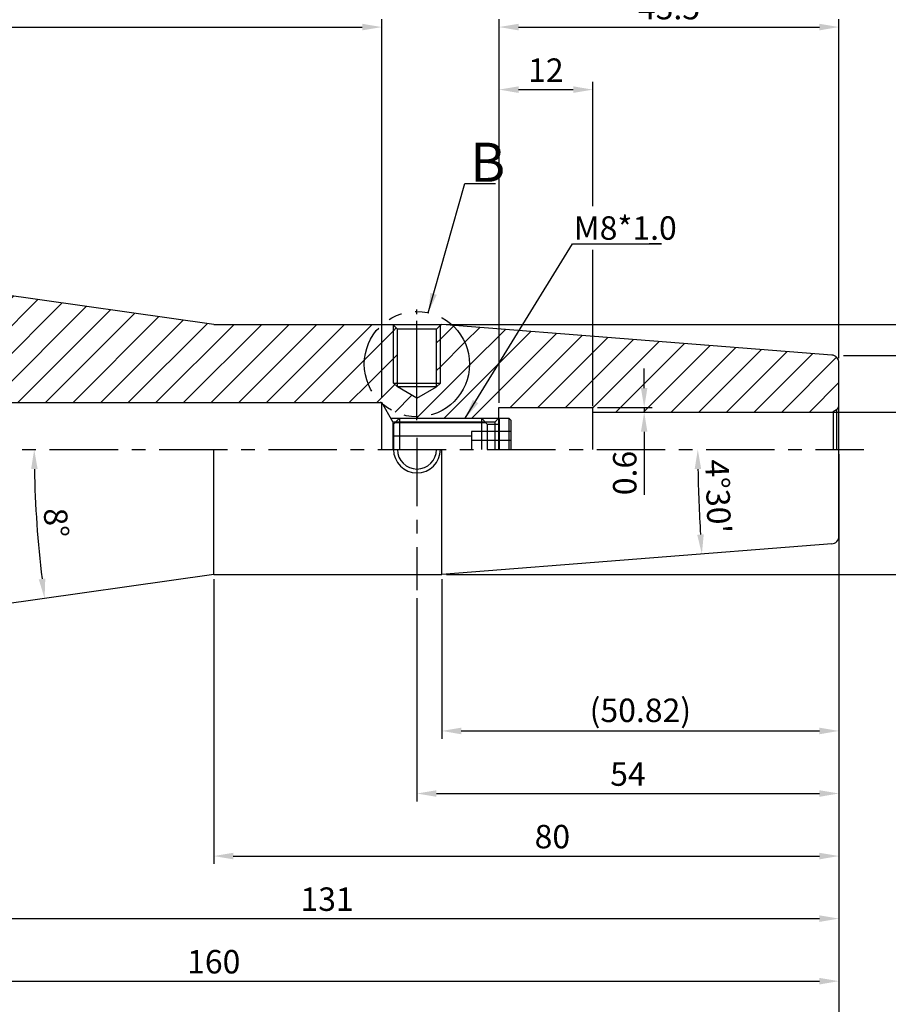
# Model space of a CAD drawing. Units: millimetres. Extents: x -743 to -323, y -3283 to -2986.
# Drawn here: x -579 to -467, y -3213 to -3087 of the extents above; entities that cross this region are included whole.
import ezdxf

# ---------------------------------------------------------------- set-up
doc = ezdxf.new("R2010")
doc.units = ezdxf.units.MM
doc.header["$LTSCALE"] = 7
doc.header["$MEASUREMENT"] = 0
doc.linetypes.add('CENTER', pattern=[2, 1.25, -0.25, 0.25, -0.25])
doc.linetypes.add('PHANTOM', pattern=[2.5, 1.25, -0.25, 0.25, -0.25, 0.25, -0.25])
doc.layers.get('0').update_dxf_attribs({"linetype": 'CONTINUOUS'})
doc.layers.get('DEFPOINTS').update_dxf_attribs({"linetype": 'CONTINUOUS'})
doc.styles.get("Standard").update_dxf_attribs({"font": 'ISOCP', "height": 3, "bigfont": 'WHGTXT.SHX'})
doc.dimstyles.new('ISO-25', dxfattribs={"dimtxt": 2.5, "dimasz": 2.5, "dimexe": 1.25, "dimexo": 0.625, "dimtad": 1, "dimtih": 1, "dimdec": 4, "dimdsep": 46, "dimtxsty": 'STANDARD', "dimcen": 2.5, "dimclrd": 2, "dimclre": 2, "dimadec": 0, "dimazin": 0, "dimtfac": 1, "dimtdec": 4, "dimtmove": 0, "dimatfit": 3, "dimfxl": 1, "dimtvp": 1, "dimtolj": 1, "dimtzin": 0, "dimarcsym": 0})
doc.dimstyles.new('ISO-25$0', dxfattribs={"dimtxt": 2.5, "dimasz": 2.5, "dimexe": 1.25, "dimexo": 0.625, "dimtad": 1, "dimtih": 1, "dimdec": 4, "dimdsep": 46, "dimtxsty": 'STANDARD', "dimcen": 2.5, "dimclrd": 2, "dimclre": 2, "dimadec": 0, "dimazin": 0, "dimtfac": 1, "dimtdec": 4, "dimtmove": 0, "dimatfit": 3, "dimfxl": 1, "dimtvp": 1, "dimtolj": 1, "dimtzin": 0, "dimarcsym": 0})
doc.dimstyles.new('ISO-25$2', dxfattribs={"dimtxt": 2.5, "dimasz": 2.5, "dimexe": 1.25, "dimexo": 0.625, "dimtad": 1, "dimtih": 1, "dimdec": 4, "dimdsep": 46, "dimtxsty": 'STANDARD', "dimcen": 2.5, "dimclrd": 2, "dimclre": 2, "dimadec": 0, "dimazin": 0, "dimtfac": 1, "dimtdec": 4, "dimtmove": 0, "dimatfit": 3, "dimfxl": 1, "dimtvp": 1, "dimtolj": 1, "dimtzin": 0, "dimarcsym": 0})
pattern_1 = [(45, (484.8096, 13.234), (-1.767767, 1.767767), [])]

# ---------------------------------------------------------------- blocks, each defined once
blk = doc.blocks.new('*D57')
at = {"color": 2, "linetype": 'Continuous', "lineweight": -2, "transparency": 16777216}
for p, q in [((-473.81, -3154.11), (-473.81, -3211.43)), ((-633.81, -3192.53), (-633.81, -3211.43)), ((-631.31, -3210.43), (-476.31, -3210.43))]:
    blk.add_line(p, q, dxfattribs=at)
at = {"color": 2, "linetype": 'Continuous', "transparency": 16777216}
for points in [[(-631.31, -3210.01), (-631.31, -3210.85), (-633.81, -3210.43)], [(-476.31, -3210.01), (-476.31, -3210.85), (-473.81, -3210.43)]]:
    blk.add_solid(points, dxfattribs=at)
at = {"layer": 'DEFPOINTS', "color": 0, "linetype": 'Continuous', "transparency": 16777216}
for p in [(-473.81, -3153.51), (-633.81, -3191.93), (-473.81, -3210.43)]:
    blk.add_point(p, dxfattribs=at)
at = {"color": 3, "linetype": 'Continuous', "transparency": 16777216, "insert": (-553.81, -3208.33), "char_height": 3, "attachment_point": 5}
blk.add_mtext('160', dxfattribs=at)
blk = doc.blocks.new('*D58')
at = {"color": 2, "linetype": 'Continuous', "lineweight": -2, "transparency": 16777216}
for p, q in [((-473.81, -3154.11), (-473.81, -3219.43)), ((-683.81, -3176.63), (-683.81, -3219.43)), ((-681.31, -3218.43), (-476.31, -3218.43))]:
    blk.add_line(p, q, dxfattribs=at)
at = {"color": 2, "linetype": 'Continuous', "transparency": 16777216}
for points in [[(-681.31, -3218.01), (-681.31, -3218.85), (-683.81, -3218.43)], [(-476.31, -3218.01), (-476.31, -3218.85), (-473.81, -3218.43)]]:
    blk.add_solid(points, dxfattribs=at)
at = {"layer": 'DEFPOINTS', "color": 0, "linetype": 'Continuous', "transparency": 16777216}
for p in [(-473.81, -3153.51), (-683.81, -3176.03), (-473.81, -3218.43)]:
    blk.add_point(p, dxfattribs=at)
at = {"color": 3, "linetype": 'Continuous', "transparency": 16777216, "insert": (-578.81, -3216.33), "char_height": 3, "attachment_point": 5}
blk.add_mtext('210', dxfattribs=at)
blk = doc.blocks.new('*D59')
at = {"color": 2, "linetype": 'Continuous', "lineweight": -2, "transparency": 16777216}
for p, q in [((-683.81, -3108.23), (-683.81, -3087.41)), ((-532.31, -3135.83), (-532.31, -3087.41)), ((-681.31, -3088.41), (-534.81, -3088.41))]:
    blk.add_line(p, q, dxfattribs=at)
at = {"color": 2, "linetype": 'Continuous', "transparency": 16777216}
for points in [[(-681.31, -3087.99), (-681.31, -3088.83), (-683.81, -3088.41)], [(-534.81, -3087.99), (-534.81, -3088.83), (-532.31, -3088.41)]]:
    blk.add_solid(points, dxfattribs=at)
at = {"layer": 'DEFPOINTS', "color": 0, "linetype": 'Continuous', "transparency": 16777216}
for p in [(-532.31, -3088.41), (-683.81, -3108.83), (-532.31, -3136.43)]:
    blk.add_point(p, dxfattribs=at)
at = {"color": 3, "linetype": 'Continuous', "transparency": 16777216, "insert": (-608.06, -3086.31), "char_height": 3, "attachment_point": 5}
blk.add_mtext('151.5', dxfattribs=at)
blk = doc.blocks.new('*D52')
at = {"color": 2, "linetype": 'Continuous', "lineweight": -2, "transparency": 16777216}
for p, q in [((-517.31, -3136.47), (-517.31, -3095.41)), ((-514.81, -3096.41), (-507.81, -3096.41)), ((-505.31, -3111.32), (-505.31, -3095.41))]:
    blk.add_line(p, q, dxfattribs=at)
at = {"color": 2, "linetype": 'Continuous', "transparency": 16777216}
for points in [[(-514.81, -3095.99), (-514.81, -3096.83), (-517.31, -3096.41)], [(-507.81, -3095.99), (-507.81, -3096.83), (-505.31, -3096.41)]]:
    blk.add_solid(points, dxfattribs=at)
at = {"layer": 'DEFPOINTS', "color": 0, "linetype": 'Continuous', "transparency": 16777216}
for p in [(-505.31, -3096.41), (-505.31, -3111.92), (-517.31, -3137.07)]:
    blk.add_point(p, dxfattribs=at)
at = {"color": 3, "linetype": 'Continuous', "transparency": 16777216, "insert": (-511.31, -3094.31), "char_height": 3, "attachment_point": 5}
blk.add_mtext('12', dxfattribs=at)
blk = doc.blocks.new('*D53')
at = {"color": 2, "linetype": 'Continuous', "lineweight": -2, "transparency": 16777216}
for p, q in [((-498.73, -3134.57), (-498.73, -3132.07)), ((-504.71, -3137.07), (-497.73, -3137.07)), ((-504.71, -3137.67), (-497.73, -3137.67)), ((-498.73, -3137.07), (-498.73, -3137.67)), ((-498.73, -3140.17), (-498.73, -3148.22))]:
    blk.add_line(p, q, dxfattribs=at)
at = {"color": 2, "linetype": 'Continuous', "transparency": 16777216}
for points in [[(-499.15, -3134.57), (-498.32, -3134.57), (-498.73, -3137.07)], [(-499.15, -3140.17), (-498.32, -3140.17), (-498.73, -3137.67)]]:
    blk.add_solid(points, dxfattribs=at)
at = {"layer": 'DEFPOINTS', "color": 0, "linetype": 'Continuous', "transparency": 16777216}
for p in [(-505.31, -3137.07), (-505.31, -3137.67), (-498.73, -3137.67)]:
    blk.add_point(p, dxfattribs=at)
at = {"color": 3, "linetype": 'Continuous', "transparency": 16777216, "insert": (-500.83, -3145.44), "char_height": 3, "attachment_point": 5, "rotation": 90}
blk.add_mtext('0.6', dxfattribs=at)
blk = doc.blocks.new('*D62')
at = {"color": 2, "linetype": 'Continuous', "lineweight": -2, "transparency": 16777216}
for p, q in [((-473.81, -3154.11), (-473.81, -3179.43)), ((-524.64, -3159.03), (-524.64, -3179.43)), ((-522.14, -3178.43), (-476.31, -3178.43))]:
    blk.add_line(p, q, dxfattribs=at)
at = {"color": 2, "linetype": 'Continuous', "transparency": 16777216}
for points in [[(-522.14, -3178.01), (-522.14, -3178.85), (-524.64, -3178.43)], [(-476.31, -3178.01), (-476.31, -3178.85), (-473.81, -3178.43)]]:
    blk.add_solid(points, dxfattribs=at)
at = {"layer": 'DEFPOINTS', "color": 0, "linetype": 'Continuous', "transparency": 16777216}
for p in [(-473.81, -3153.51), (-524.64, -3158.43), (-473.81, -3178.43)]:
    blk.add_point(p, dxfattribs=at)
at = {"color": 3, "linetype": 'Continuous', "transparency": 16777216, "insert": (-499.22, -3176.18), "char_height": 3, "attachment_point": 5}
blk.add_mtext('(50.82)', dxfattribs=at)
blk = doc.blocks.new('*D63')
at = {"color": 2, "linetype": 'Continuous', "lineweight": -2, "transparency": 16777216}
for p, q in [((-473.81, -3155.64), (-473.81, -3187.43)), ((-527.81, -3161.43), (-527.81, -3187.43)), ((-525.31, -3186.43), (-476.31, -3186.43))]:
    blk.add_line(p, q, dxfattribs=at)
at = {"color": 2, "linetype": 'Continuous', "transparency": 16777216}
for points in [[(-525.31, -3186.01), (-525.31, -3186.85), (-527.81, -3186.43)], [(-476.31, -3186.01), (-476.31, -3186.85), (-473.81, -3186.43)]]:
    blk.add_solid(points, dxfattribs=at)
at = {"layer": 'DEFPOINTS', "color": 0, "linetype": 'Continuous', "transparency": 16777216}
for p in [(-473.81, -3155.04), (-527.81, -3160.83), (-473.81, -3186.43)]:
    blk.add_point(p, dxfattribs=at)
at = {"color": 3, "linetype": 'Continuous', "transparency": 16777216, "insert": (-500.81, -3184.33), "char_height": 3, "attachment_point": 5}
blk.add_mtext('54', dxfattribs=at)
blk = doc.blocks.new('FGFG')
at = {"color": 4, "linetype": 'ByBlock'}
for p, q in [((427.82, 203.67), (428.57, 204.42)), ((428.57, 204.42), (439.07, 204.42)), ((428.57, 204.42), (428.57, 200.42)), ((439.07, 204.42), (439.82, 203.67)), ((439.07, 204.42), (439.07, 200.42)), ((441.32, 204.42), (441.32, 200.42)), ((441.32, 204.42), (442.57, 204.42)), ((442.57, 204.42), (442.82, 204.17)), ((442.57, 204.42), (442.57, 200.42)), ((442.82, 204.17), (442.82, 200.42)), ((427.82, 203.67), (427.82, 200.42)), ((428.03, 203.88), (439.61, 203.88)), ((439.82, 203.67), (439.82, 200.42)), ((439.82, 203.67), (441.32, 203.67)), ((427.82, 202.17), (437.82, 202.17)), ((442.82, 202.73), (437.82, 202.73)), ((437.82, 202.73), (437.82, 200.42)), ((442.82, 201.57), (437.82, 201.57))]:
    blk.add_line(p, q, dxfattribs=at)
blk = doc.blocks.new('*D64')
at = {"color": 2, "linetype": 'ByBlock', "lineweight": -2, "transparency": 16777216}
for p, q in [((-517.31, -3136.17), (-517.31, -3087.41)), ((-473.81, -3130.75), (-473.81, -3087.41)), ((-514.81, -3088.41), (-476.31, -3088.41))]:
    blk.add_line(p, q, dxfattribs=at)
at = {"color": 2, "linetype": 'Continuous', "transparency": 16777216}
for points in [[(-514.81, -3087.99), (-514.81, -3088.83), (-517.31, -3088.41)], [(-476.31, -3087.99), (-476.31, -3088.83), (-473.81, -3088.41)]]:
    blk.add_solid(points, dxfattribs=at)
at = {"layer": 'DEFPOINTS', "color": 0, "linetype": 'Continuous', "transparency": 16777216}
for p in [(-473.81, -3088.41), (-473.81, -3131.35), (-517.31, -3136.77)]:
    blk.add_point(p, dxfattribs=at)
at = {"color": 3, "linetype": 'Continuous', "transparency": 16777216, "insert": (-495.56, -3086.31), "char_height": 3, "attachment_point": 5}
blk.add_mtext('43.5', dxfattribs=at)
blk = doc.blocks.new('*D54')
at = {"color": 2, "linetype": 'Continuous', "lineweight": -2, "transparency": 16777216}
for p, q in [((-473.21, -3130.43), (-450.87, -3130.43)), ((-451.87, -3132.93), (-451.87, -3146.18))]:
    blk.add_line(p, q, dxfattribs=at)
at = {"color": 2, "linetype": 'Continuous', "transparency": 16777216}
blk.add_solid([(-452.29, -3132.93), (-451.45, -3132.93), (-451.87, -3130.43)], dxfattribs=at)
at = {"layer": 'DEFPOINTS', "color": 0, "linetype": 'Continuous', "transparency": 16777216}
for p in [(-473.81, -3130.43), (-451.87, -3130.43), (-451.63, -3154.43)]:
    blk.add_point(p, dxfattribs=at)
at = {"color": 3, "linetype": 'Continuous', "transparency": 16777216, "insert": (-453.97, -3142.43), "char_height": 3, "attachment_point": 5, "rotation": 90}
blk.add_mtext('%%C24', dxfattribs=at)
blk = doc.blocks.new('*D55')
at = {"color": 2, "linetype": 'Continuous', "lineweight": -2, "transparency": 16777216}
for p, q in [((-481.83, -3137.67), (-458.87, -3137.67)), ((-459.87, -3140.17), (-459.87, -3148.65))]:
    blk.add_line(p, q, dxfattribs=at)
at = {"color": 2, "linetype": 'Continuous', "transparency": 16777216}
blk.add_solid([(-460.29, -3140.17), (-459.45, -3140.17), (-459.87, -3137.67)], dxfattribs=at)
at = {"layer": 'DEFPOINTS', "color": 0, "linetype": 'Continuous', "transparency": 16777216}
for p in [(-482.43, -3137.67), (-482.43, -3147.19), (-459.87, -3147.19)]:
    blk.add_point(p, dxfattribs=at)
at = {"color": 3, "linetype": 'Continuous', "transparency": 16777216, "insert": (-461.97, -3142.43), "char_height": 3, "attachment_point": 5, "rotation": 90}
blk.add_mtext('%%C9.525', dxfattribs=at)
blk = doc.blocks.new('*D56')
at = {"color": 2, "linetype": 'Continuous', "lineweight": -2, "transparency": 16777216}
for p, q in [((-524.04, -3126.43), (-442.87, -3126.43)), ((-443.87, -3128.93), (-443.87, -3155.93)), ((-524.04, -3158.43), (-442.87, -3158.43))]:
    blk.add_line(p, q, dxfattribs=at)
at = {"color": 2, "linetype": 'Continuous', "transparency": 16777216}
for points in [[(-444.29, -3128.93), (-443.45, -3128.93), (-443.87, -3126.43)], [(-444.29, -3155.93), (-443.45, -3155.93), (-443.87, -3158.43)]]:
    blk.add_solid(points, dxfattribs=at)
at = {"layer": 'DEFPOINTS', "color": 0, "linetype": 'Continuous', "transparency": 16777216}
for p in [(-524.64, -3126.43), (-524.64, -3158.43), (-443.87, -3158.43)]:
    blk.add_point(p, dxfattribs=at)
at = {"color": 3, "linetype": 'Continuous', "transparency": 16777216, "insert": (-445.97, -3142.43), "char_height": 3, "attachment_point": 5, "rotation": 90}
blk.add_mtext('%%C32', dxfattribs=at)
blk = doc.blocks.new('*D66')
at = {"color": 2, "linetype": 'ByBlock', "lineweight": -2, "transparency": 16777216}
for p, q in [((-473.81, -3154.11), (-473.81, -3195.43)), ((-553.81, -3159.03), (-553.81, -3195.43)), ((-551.31, -3194.43), (-476.31, -3194.43))]:
    blk.add_line(p, q, dxfattribs=at)
at = {"color": 2, "linetype": 'Continuous', "transparency": 16777216}
for points in [[(-551.31, -3194.01), (-551.31, -3194.85), (-553.81, -3194.43)], [(-476.31, -3194.01), (-476.31, -3194.85), (-473.81, -3194.43)]]:
    blk.add_solid(points, dxfattribs=at)
at = {"layer": 'DEFPOINTS', "color": 0, "linetype": 'Continuous', "transparency": 16777216}
for p in [(-473.81, -3153.51), (-553.81, -3158.43), (-473.81, -3194.43)]:
    blk.add_point(p, dxfattribs=at)
at = {"color": 3, "linetype": 'Continuous', "transparency": 16777216, "insert": (-510.48, -3192.33), "char_height": 3, "attachment_point": 5}
blk.add_mtext('80', dxfattribs=at)
blk = doc.blocks.new('*D67')
at = {"color": 2, "linetype": 'Continuous', "lineweight": -2, "transparency": 16777216}
blk.add_arc((-439.97, -3142.43), 136.82, 181.0469, 186.9531, dxfattribs=at)
at = {"color": 2, "linetype": 'Continuous', "transparency": 16777216}
for points in [[(-577.18, -3144.93), (-576.35, -3144.93), (-576.79, -3142.43)], [(-575.37, -3158.94), (-576.2, -3159.05), (-575.46, -3161.47)]]:
    blk.add_solid(points, dxfattribs=at)
at = {"layer": 'DEFPOINTS', "color": 0, "linetype": 'Continuous', "transparency": 16777216}
for p in [(-686.81, -3142.43), (-502.51, -3142.43), (-576.64, -3148.8), (-553.81, -3158.43), (-602.23, -3165.23)]:
    blk.add_point(p, dxfattribs=at)
at = {"color": 3, "linetype": 'Continuous', "transparency": 16777216, "insert": (-574.36, -3151.83), "char_height": 3, "attachment_point": 5, "rotation": 274}
blk.add_mtext('8°', dxfattribs=at)
blk = doc.blocks.new('*D69')
at = {"color": 2, "linetype": 'ByBlock', "lineweight": -2, "transparency": 16777216}
blk.add_arc((-321.34, -3142.43), 170.53, 180.84, 183.66, dxfattribs=at)
at = {"color": 2, "transparency": 16777216}
for points in [[(-492.27, -3144.93), (-491.44, -3144.93), (-491.87, -3142.43)], [(-491.11, -3153.29), (-491.94, -3153.35), (-491.35, -3155.81)]]:
    blk.add_solid(points, dxfattribs=at)
at = {"layer": 'DEFPOINTS', "color": 0, "transparency": 16777216}
for p in [(-686.81, -3142.43), (-472.51, -3142.43), (-491.64, -3151.36), (-474.73, -3154.5), (-524.64, -3158.43)]:
    blk.add_point(p, dxfattribs=at)
at = {"color": 3, "transparency": 16777216, "insert": (-489.66, -3148.44), "char_height": 3, "attachment_point": 5, "rotation": 272.0446}
blk.add_mtext("4°30'", dxfattribs=at)
blk = doc.blocks.new('*D77')
at = {"color": 2, "linetype": 'ByBlock', "lineweight": -2, "transparency": 16777216}
for p, q in [((-473.81, -3143.03), (-473.81, -3203.43)), ((-604.81, -3189.13), (-604.81, -3203.43)), ((-602.31, -3202.43), (-476.31, -3202.43))]:
    blk.add_line(p, q, dxfattribs=at)
at = {"color": 2, "linetype": 'Continuous', "transparency": 16777216}
for points in [[(-602.31, -3202.01), (-602.31, -3202.85), (-604.81, -3202.43)], [(-476.31, -3202.01), (-476.31, -3202.85), (-473.81, -3202.43)]]:
    blk.add_solid(points, dxfattribs=at)
at = {"layer": 'DEFPOINTS', "color": 0, "linetype": 'Continuous', "transparency": 16777216}
for p in [(-473.81, -3142.43), (-604.81, -3188.53), (-473.81, -3202.43)]:
    blk.add_point(p, dxfattribs=at)
at = {"color": 3, "linetype": 'Continuous', "transparency": 16777216, "insert": (-539.31, -3200.33), "char_height": 3, "attachment_point": 5}
blk.add_mtext('131', dxfattribs=at)

msp = doc.modelspace()

# ---------------------------------------------------------------- hatches: boundary and pattern name
at = {"linetype": 'Continuous'}
h = msp.add_hatch(dxfattribs=at)
h.set_pattern_fill('ANSI31', color=2, scale=20, style=0)
h.set_pattern_definition(pattern_1)
edge = h.paths.add_edge_path()
edge.add_arc((-605.81106142, -3093.43006397), 1, 0, 90)
edge.add_line((-605.81106142, -3092.43006397), (-610.56346615, -3092.43006397))
edge.add_line((-610.56346615, -3092.43006397), (-611.93606142, -3094.8074687))
edge.add_line((-611.93606142, -3094.8074687), (-611.93606142, -3095.93006397))
edge.add_arc((-612.43606142, -3095.93006397), 0.5, -90, 0, ccw=False)
edge.add_line((-612.43606142, -3096.43006397), (-615.18606142, -3096.43006397))
edge.add_arc((-615.18606142, -3095.93006397), 0.5, 180, 270, ccw=False)
edge.add_line((-615.68606142, -3095.93006397), (-615.68606142, -3094.8074687))
edge.add_line((-615.68606142, -3094.8074687), (-617.05865668, -3092.43006397))
edge.add_line((-617.05865668, -3092.43006397), (-621.81106142, -3092.43006397))
edge.add_line((-621.81106142, -3092.43006397), (-621.81106142, -3096.73006397))
edge.add_arc((-622.11106142, -3096.73006397), 0.3, -90, 0, ccw=False)
edge.add_line((-622.11106142, -3097.03006397), (-625.07901061, -3097.03006397))
edge.add_line((-625.07901061, -3097.03006397), (-626.81106142, -3098.03006397))
edge.add_line((-626.81106142, -3098.03006397), (-628.54311222, -3097.03006397))
edge.add_line((-628.54311222, -3097.03006397), (-631.51106142, -3097.03006397))
edge.add_arc((-631.51106142, -3096.73006397), 0.3, 180, 270, ccw=False)
edge.add_line((-631.81106142, -3096.73006397), (-631.81106142, -3092.43006397))
edge.add_line((-631.81106142, -3092.43006397), (-633.31106142, -3092.43006397))
edge.add_line((-633.31106142, -3092.43006397), (-633.81106142, -3092.93006397))
edge.add_line((-633.81106142, -3092.93006397), (-633.81106142, -3102.75506397))
edge.add_line((-633.81106142, -3102.75506397), (-633.61106142, -3104.17813791))
edge.add_line((-633.61106142, -3104.17813791), (-633.61106142, -3104.25506397))
edge.add_arc((-634.21106142, -3104.25506397), 0.6, -90, 0, ccw=False)
edge.add_line((-634.21106142, -3104.85506397), (-635.19144617, -3104.85506397))
edge.add_line((-635.19144617, -3104.85506397), (-636.31106142, -3104.55506397))
edge.add_line((-636.31106142, -3104.55506397), (-681.91093665, -3106.83505773))
edge.add_arc((-681.81106142, -3108.83256241), 2, 92.8624052261, 180)
edge.add_line((-683.81106142, -3108.83256241), (-683.81106142, -3115.06403856))
edge.add_line((-683.81106142, -3115.06403856), (-682.31106142, -3115.93006397))
edge.add_line((-682.31106142, -3115.93006397), (-663.81443709, -3115.93006397))
edge.add_line((-663.81443709, -3115.93006397), (-661.21636088, -3111.43006397))
edge.add_arc((-660.35033547, -3111.93006397), 1, 90, 150, ccw=False)
edge.add_line((-660.35033547, -3110.93006397), (-643.55785576, -3110.93006397))
edge.add_arc((-643.55785576, -3122.93006397), 12, 35.6853347126, 90, ccw=False)
edge.add_line((-633.81106142, -3115.93006397), (-624.51106142, -3115.93006397))
edge.add_arc((-623.31106142, -3117.53006397), 2, 0.0007336013, 126.8698976459, ccw=False)
edge.add_line((-621.31106142, -3117.53003836), (-621.31106142, -3118.28332801))
edge.add_spline(control_points=[(-621.31106142, -3118.28332801), (-621.14108076, -3118.38073638), (-620.97241343, -3118.4824105), (-620.80520495, -3118.58812155)], knot_values=[38.0944234853, 38.0944234853, 38.0944234853, 38.0944234853, 38.6541184162, 38.6541184162, 38.6541184162, 38.6541184162], degree=3, periodic=0)
edge.add_spline(control_points=[(-620.80520495, -3118.58812155), (-620.51088904, -3118.77419132), (-620.22109297, -3118.97276834), (-619.93661037, -3119.1826047)], knot_values=[38.6541184162, 38.6541184162, 38.6541184162, 38.6541184162, 39.6392785316, 39.6392785316, 39.6392785316, 39.6392785316], degree=3, periodic=0)
edge.add_spline(control_points=[(-619.93661037, -3119.1826047), (-619.58017179, -3119.4455163), (-619.23207456, -3119.72610337), (-618.89387971, -3120.02191141)], knot_values=[39.6392785316, 39.6392785316, 39.6392785316, 39.6392785316, 40.8736214209, 40.8736214209, 40.8736214209, 40.8736214209], degree=3, periodic=0)
edge.add_spline(control_points=[(-618.89387971, -3120.02191141), (-618.6105329, -3120.26974565), (-618.33413701, -3120.52826416), (-618.06561007, -3120.79602343)], knot_values=[40.8736214209, 40.8736214209, 40.8736214209, 40.8736214209, 41.9077800511, 41.9077800511, 41.9077800511, 41.9077800511], degree=3, periodic=0)
edge.add_spline(control_points=[(-618.06561007, -3120.79602343), (-617.81343376, -3121.04747881), (-617.56819731, -3121.30708387), (-617.33066105, -3121.57364306)], knot_values=[41.9077800511, 41.9077800511, 41.9077800511, 41.9077800511, 42.8789686746, 42.8789686746, 42.8789686746, 42.8789686746], degree=3, periodic=0)
edge.add_spline(control_points=[(-617.33066105, -3121.57364306), (-617.23882736, -3121.67669728), (-617.14814459, -3121.78079092), (-617.05865668, -3121.88585487)], knot_values=[42.8789686746, 42.8789686746, 42.8789686746, 42.8789686746, 43.2544390866, 43.2544390866, 43.2544390866, 43.2544390866], degree=3, periodic=0)
edge.add_spline(control_points=[(-617.05865668, -3121.88585487), (-616.86873683, -3122.10883171), (-616.6841988, -3122.33617902), (-616.50546258, -3122.56723642)], knot_values=[43.2544390866, 43.2544390866, 43.2544390866, 43.2544390866, 44.0512985094, 44.0512985094, 44.0512985094, 44.0512985094], degree=3, periodic=0)
edge.add_spline(control_points=[(-616.50546258, -3122.56723642), (-616.28633346, -3122.85051088), (-616.07592478, -3123.1393618), (-615.8750105, -3123.43257226)], knot_values=[44.0512985094, 44.0512985094, 44.0512985094, 44.0512985094, 45.0282415799, 45.0282415799, 45.0282415799, 45.0282415799], degree=3, periodic=0)
edge.add_spline(control_points=[(-615.8750105, -3123.43257226), (-615.81105716, -3123.52590454), (-615.74806581, -3123.61967854), (-615.68606142, -3123.713855)], knot_values=[45.0282415799, 45.0282415799, 45.0282415799, 45.0282415799, 45.3392138586, 45.3392138586, 45.3392138586, 45.3392138586], degree=3, periodic=0)
edge.add_spline(control_points=[(-615.68606142, -3123.713855), (-615.55603808, -3123.91134324), (-615.4303548, -3124.1106013), (-615.30924175, -3124.31126726)], knot_values=[45.3392138586, 45.3392138586, 45.3392138586, 45.3392138586, 45.9913233358, 45.9913233358, 45.9913233358, 45.9913233358], degree=3, periodic=0)
edge.add_spline(control_points=[(-615.30924175, -3124.31126726), (-615.12738333, -3124.61257906), (-614.95582932, -3124.91706523), (-614.79535898, -3125.22350045)], knot_values=[45.9913233358, 45.9913233358, 45.9913233358, 45.9913233358, 46.9705042919, 46.9705042919, 46.9705042919, 46.9705042919], degree=3, periodic=0)
edge.add_spline(control_points=[(-614.79535898, -3125.22350045), (-614.70392617, -3125.39810116), (-614.56539692, -3125.67447273), (-614.43617682, -3125.95185446), (-614.39011616, -3126.05349542)], knot_values=[46.9705042919, 46.9705042919, 46.9705042919, 46.9705042919, 47.5284221704, 47.8504312062, 47.8504312062, 47.8504312062, 47.8504312062], degree=3, periodic=0)
edge.add_spline(control_points=[(-614.39011616, -3126.05349542), (-614.25197875, -3126.35831994), (-614.12488088, -3126.66434237), (-614.00830285, -3126.97150634)], knot_values=[47.8504312062, 47.8504312062, 47.8504312062, 47.8504312062, 48.8161466888, 48.8161466888, 48.8161466888, 48.8161466888], degree=3, periodic=0)
edge.add_spline(control_points=[(-614.00830285, -3126.97150634), (-613.90038091, -3127.25586295), (-613.80147458, -3127.54119786), (-613.71117156, -3127.82746632)], knot_values=[48.8161466888, 48.8161466888, 48.8161466888, 48.8161466888, 49.7101564343, 49.7101564343, 49.7101564343, 49.7101564343], degree=3, periodic=0)
edge.add_spline(control_points=[(-613.71117156, -3127.82746632), (-613.52335333, -3128.42286652), (-613.37275166, -3129.02230515), (-613.25565694, -3129.62537968)], knot_values=[49.7101564343, 49.7101564343, 49.7101564343, 49.7101564343, 51.5695773572, 51.5695773572, 51.5695773572, 51.5695773572], degree=3, periodic=0)
edge.add_spline(control_points=[(-613.25565694, -3129.62537968), (-613.20371363, -3129.89290401), (-613.15836388, -3130.16114382), (-613.11928385, -3130.43006397)], knot_values=[51.5695773572, 51.5695773572, 51.5695773572, 51.5695773572, 52.3944179309, 52.3944179309, 52.3944179309, 52.3944179309], degree=3, periodic=0)
edge.add_line((-613.11928385, -3130.43006397), (-611.31106142, -3130.43006397))
edge.add_line((-611.31106142, -3130.43006397), (-611.31106142, -3129.93006397))
edge.add_line((-611.31106142, -3129.93006397), (-605.31106142, -3129.93006397))
edge.add_line((-605.31106142, -3129.93006397), (-605.31106142, -3135.54256749))
edge.add_line((-605.31106142, -3135.54256749), (-604.79866508, -3136.43006397))
edge.add_line((-604.79866508, -3136.43006397), (-532.41888072, -3136.43006397))
edge.add_arc((-527.81106142, -3131.51712024), 6.73565252, 180, 226.8356049639, ccw=False)
edge.add_arc((-527.81106142, -3131.51712024), 6.73565252, 130.9533688337, 180, ccw=False)
edge.add_line((-532.22590834, -3126.43006397), (-553.81106142, -3126.43006397))
edge.add_line((-553.81106142, -3126.43006397), (-602.22858072, -3119.62542539))
edge.add_arc((-601.81106142, -3116.65462118), 3, 180, 262, ccw=False)
edge.add_line((-604.81106142, -3116.65462118), (-604.81106142, -3093.43006397))
h = msp.add_hatch(dxfattribs=at)
h.set_pattern_fill('ANSI31', color=2, scale=20, style=0)
h.set_pattern_definition(pattern_1)
h.paths.add_polyline_path([(-530.81106142, -3126.53006397), (-530.91106142, -3126.43006397), (-532.22590834, -3126.43006397, 0.2173343516), (-534.54671394, -3131.51712024, 0.2072520682), (-532.41888072, -3136.43006397), (-532.31106142, -3136.43006397), (-532.19528742, -3136.63059041, 0.1790698546), (-527.81106142, -3138.25277276), (-527.81106142, -3135.87343964), (-530.31106142, -3134.43006397), (-530.81106142, -3133.93006397)])
h = msp.add_hatch(dxfattribs=at)
h.set_pattern_fill('ANSI31', color=2, scale=20, style=0)
h.set_pattern_definition(pattern_1)
h.paths.add_polyline_path([(-530.31106142, -3127.03006397), (-530.81106142, -3126.53006397), (-530.81106142, -3133.93006397), (-530.31106142, -3133.93006397)], flags=17)
h = msp.add_hatch(dxfattribs=at)
h.set_pattern_fill('ANSI31', color=2, scale=20, style=0)
h.set_pattern_definition(pattern_1)
h.paths.add_polyline_path([(-521.0754089, -3131.51712024, 0.2110804617), (-523.27581652, -3126.53710331), (-524.63588036, -3126.43006397), (-524.71106142, -3126.43006397), (-524.81106142, -3126.53006397), (-524.81106142, -3133.93006397), (-525.31106142, -3134.43006397), (-527.81106142, -3135.87343964), (-527.81106142, -3137.37343964), (-527.81106142, -3138.25277276, 0.4142135624)])
h = msp.add_hatch(dxfattribs=at)
h.set_pattern_fill('ANSI31', color=2, scale=20, style=0)
h.set_pattern_definition(pattern_1)
h.paths.add_polyline_path([(-473.81106142, -3131.35445446, 0.3913924555), (-474.73260232, -3130.35753713), (-523.27581652, -3126.53710331, -0.2110804617), (-521.0754089, -3131.51712024, -0.4142135624), (-527.81106142, -3138.25277276), (-527.81106142, -3138.43006397), (-517.36106142, -3138.43006397), (-517.31106142, -3138.38006397), (-517.31106142, -3137.06756397), (-505.31106142, -3137.06756397), (-505.31106142, -3137.66756397), (-474.81106142, -3137.66756397, 0.0655434628), (-474.55224237, -3137.63348979), (-474.10395463, -3137.37467075, 0.1989123674), (-473.81106142, -3136.66756397)])
h = msp.add_hatch(dxfattribs=at)
h.set_pattern_fill('ANSI31', color=2, scale=20, style=0)
h.set_pattern_definition(pattern_1)
h.paths.add_polyline_path([(-524.81106142, -3126.53006397), (-525.31106142, -3127.03006397), (-525.31106142, -3133.93006397), (-524.81106142, -3133.93006397)], flags=17)

# ---------------------------------------------------------------- linework, layer by layer
at = {"color": 2, "linetype": 'Continuous'}
for p, q in [((-505.31106142, -3136.89049659), (-505.31106142, -3116.89163996)), ((-530.81106142, -3133.93006397), (-530.81106142, -3126.53006397)), ((-524.81106142, -3133.93006397), (-524.81106142, -3126.53006397)), ((-530.81106142, -3133.93006397), (-530.31106142, -3134.43006397)), ((-524.81106142, -3133.93006397), (-525.31106142, -3134.43006397))]:
    msp.add_line(p, q, dxfattribs=at)
at = {"linetype": 'Continuous'}
for p, q in [((-553.81106142, -3126.43006397), (-602.22858072, -3119.62542539)), ((-553.81106142, -3126.43006397), (-524.63588036, -3126.43006397)), ((-530.31106142, -3127.03006397), (-530.91106142, -3126.43006397)), ((-525.31106142, -3127.03006397), (-524.71106142, -3126.43006397)), ((-474.73260232, -3130.35753713), (-524.63588036, -3126.43006397)), ((-530.31106142, -3134.43006397), (-530.31106142, -3127.03006397)), ((-525.31106142, -3134.43006397), (-525.31106142, -3127.03006397)), ((-473.81106142, -3153.50567348), (-473.81106142, -3131.35445446)), ((-527.81106142, -3135.87343964), (-530.31106142, -3134.43006397)), ((-527.81106142, -3135.87343964), (-525.31106142, -3134.43006397)), ((-604.79866508, -3136.43006397), (-532.31106142, -3136.43006397)), ((-532.31106142, -3142.43006397), (-532.31106142, -3136.43006397)), ((-530.89655326, -3138.88006397), (-532.31106142, -3136.43006397)), ((-517.31106142, -3142.43006397), (-517.31106142, -3137.06756397)), ((-505.31106142, -3142.43006397), (-505.31106142, -3137.06756397)), ((-474.10395463, -3137.37467075), (-474.55224237, -3137.63348979)), ((-474.55224237, -3137.63348979), (-474.55224237, -3142.43006397)), ((-474.10395463, -3137.37467075), (-474.10395463, -3142.43006397)), ((-530.89655326, -3138.88006397), (-530.89655326, -3142.43006397)), ((-517.81106142, -3138.88006397), (-517.31106142, -3138.38006397)), ((-517.81106142, -3142.43006397), (-517.81106142, -3138.88006397)), ((-553.81106142, -3158.43006397), (-553.81106142, -3142.43006397)), ((-524.63588036, -3158.43006397), (-524.63588036, -3142.43006397)), ((-474.73260232, -3154.50259081), (-524.63588036, -3158.43006397)), ((-553.81106142, -3158.43006397), (-602.22858072, -3165.23470254)), ((-553.81106142, -3158.43006397), (-524.63588036, -3158.43006397))]:
    msp.add_line(p, q, dxfattribs=at)
at = {"color": 2, "linetype": 'CENTER'}
for p, q in [((-527.81106142, -3138.6929461), (-527.81106142, -3124.51883356)), ((-527.81106142, -3140.92206473), (-527.81106142, -3160.43006397)), ((-686.81106142, -3142.43006397), (-470.60982265, -3142.43006397))]:
    msp.add_line(p, q, dxfattribs=at)
at = {"color": 2, "linetype": 'CENTER', "ltscale": 0.5}
msp.add_line((-527.81106142, -3137.37343964), (-527.81106142, -3124.93006397), dxfattribs=at)
for p, q in [((-525.31106142, -3127.03006397), (-530.31106142, -3127.03006397)), ((-530.81106142, -3133.93006397), (-524.81106142, -3133.93006397)), ((-525.31106142, -3134.43006397), (-530.31106142, -3134.43006397)), ((-517.31106142, -3137.06756397), (-505.31106142, -3137.06756397)), ((-505.31106142, -3137.66756397), (-474.81106142, -3137.66756397)), ((-530.89655326, -3138.88006397), (-517.81106142, -3138.88006397))]:
    msp.add_line(p, q)
at = {"color": 2}
msp.add_line((-531.15636088, -3138.43006397), (-517.36106142, -3138.43006397), dxfattribs=at)
at = {"color": 4, "linetype": 'PHANTOM'}
msp.add_circle((-527.81106142, -3131.51712024), 6.73565252, dxfattribs=at)
at = {"linetype": 'Continuous'}
for centre, radius, start, end in [((-474.81106142, -3131.35445446), 1, 0, 85.5), ((-474.81106142, -3136.66756397), 1, 315, 0), ((-474.81106142, -3136.66756397), 1, 270, 285), ((-527.81106142, -3142.43006397), 2.5, 180, 0), ((-474.81106142, -3153.50567348), 1, 274.5, 0)]:
    msp.add_arc(centre, radius, start, end, dxfattribs=at)
at = {"color": 2, "linetype": 'Continuous'}
msp.add_arc((-527.81106142, -3142.43006397), 3, 180, 0, dxfattribs=at)

# ---------------------------------------------------------------- block references
at = {"linetype": 'Continuous'}
msp.add_blockref('FGFG', (-958.62928075, -3342.8487511), dxfattribs=at)

# ---------------------------------------------------------------- texts
at = {"color": 3, "linetype": 'Continuous'}
for s, height, p in [('B', 5, (-520.99555513, -3108.19946875)), ('M8*1.0', 3, (-507.75073469, -3115.61171811))]:
    msp.add_text(s, height=height, dxfattribs=at).set_placement(p)

# ---------------------------------------------------------------- dimensions: what is measured, and where the dimension line sits
at = {"linetype": 'Continuous'}
for base, p1, p2, dimstyle, override, picture, middle in [((-532.3110614159, -3088.4089160787), (-683.8110614159, -3108.8325624068), (-532.3110614159, -3136.4300639673), 'ISO-25$0', {"dimtxt": 3, "dimexe": 1, "dimexo": 0.6, "dimgap": 0.6, "dimtih": 0, "dimdec": 8, "dimcen": -0.5, "dimclrt": 3, "dimaunit": 1, "dimadec": 3, "dimtp": 0.1, "dimtm": 0.1, "dimtfac": 0.7, "dimtdec": 8, "dimatfit": 2, "dimtolj": 0, "dimtzin": 8}, '*D59', (-608.0610614159, -3088.4089160787)), ((-505.3110614159, -3096.4089160787), (-517.3110614159, -3137.0675639673), (-505.3110614159, -3111.9174530246), 'ISO-25', {"dimtxt": 3, "dimexe": 1, "dimexo": 0.6, "dimgap": 0.6, "dimtih": 0, "dimdec": 8, "dimcen": -0.35, "dimclrt": 3, "dimaunit": 1, "dimadec": 1, "dimtp": 0.1, "dimtm": 0.1, "dimtfac": 0.7, "dimtdec": 8, "dimtmove": 0, "dimatfit": 2, "dimtolj": 0, "dimtzin": 8}, '*D52', (-511.3110614159, -3096.4089160787)), ((-473.81106142, -3202.43006397), (-604.81106142, -3188.53029321), (-473.81106142, -3142.43006397), 'ISO-25$0', {"dimtxt": 3, "dimexe": 1, "dimexo": 0.6, "dimgap": 0.6, "dimtih": 0, "dimdec": 2, "dimcen": -0.2, "dimclrt": 3, "dimaunit": 1, "dimadec": 1, "dimtp": 0.1, "dimtm": 0.1, "dimtfac": 0.7, "dimtdec": 2, "dimtmove": 0, "dimatfit": 2, "dimtolj": 0, "dimtzin": 8, "dimarcsym": 1}, '*D77', (-539.31106142, -3202.43006397)), ((-473.8110614159, -3210.4300639673), (-633.8110614159, -3191.9300639673), (-473.8110614159, -3153.5056734757), 'ISO-25', {"dimtxt": 3, "dimexe": 1, "dimexo": 0.6, "dimgap": 0.6, "dimtih": 0, "dimdec": 8, "dimcen": -0.5, "dimclrt": 3, "dimaunit": 1, "dimadec": 3, "dimtp": 0.1, "dimtm": 0.1, "dimtfac": 0.7, "dimtdec": 8, "dimtmove": 0, "dimatfit": 2, "dimtolj": 0, "dimtzin": 8}, '*D57', (-553.8110614159, -3210.4300639673)), ((-473.81106142, -3194.43006397), (-553.81106142, -3158.43006397), (-473.81106142, -3153.50567348), 'ISO-25$0', {"dimtxt": 3, "dimexe": 1, "dimexo": 0.6, "dimgap": 0.6, "dimtih": 0, "dimdec": 2, "dimcen": -0.2, "dimclrt": 3, "dimaunit": 1, "dimadec": 1, "dimtp": 0.1, "dimtm": 0.1, "dimtfac": 0.7, "dimtdec": 2, "dimtmove": 0, "dimatfit": 2, "dimtolj": 0, "dimtzin": 8, "dimarcsym": 1}, '*D66', (-510.47767166, -3194.43006397)), ((-473.81106142, -3178.43006397), (-524.63588036, -3158.43006397), (-473.81106142, -3153.50567348), 'ISO-25', {"dimtxt": 3, "dimexe": 1, "dimexo": 0.6, "dimgap": 0.6, "dimtih": 0, "dimdec": 2, "dimpost": '(<>)', "dimcen": -1, "dimclrt": 3, "dimaunit": 1, "dimtp": 0.1, "dimtm": 0.1, "dimtfac": 0.7, "dimtdec": 8, "dimtmove": 0, "dimatfit": 2, "dimtolj": 0, "dimtzin": 8}, '*D62', (-499.22347089, -3178.43006397)), ((-473.8110614159, -3186.4300639673), (-527.8110614159, -3160.8291497048), (-473.8110614159, -3155.0425639673), 'ISO-25', {"dimtxt": 3, "dimexe": 1, "dimexo": 0.6, "dimgap": 0.6, "dimtih": 0, "dimdec": 8, "dimcen": -0.5, "dimclrt": 3, "dimaunit": 1, "dimadec": 3, "dimtp": 0.1, "dimtm": 0.1, "dimtfac": 0.7, "dimtdec": 8, "dimtmove": 0, "dimatfit": 2, "dimtolj": 0, "dimtzin": 8}, '*D63', (-500.8110614159, -3186.4300639673))]:
    dim = msp.add_linear_dim(base=base, p1=p1, p2=p2, dimstyle=dimstyle, override=override, dxfattribs=at)
    dim.commit()
    dim.dimension.update_dxf_attribs({"geometry": picture, "text_midpoint": middle, "dimtype": 160})
for base, p1, p2, override, picture, middle in [((-473.8110614159, -3088.4089160787), (-517.3110614159, -3136.7675639673), (-473.8110614159, -3131.354454459), {"dimtxt": 3, "dimexe": 1, "dimexo": 0.6, "dimgap": 0.6, "dimtih": 0, "dimdec": 8, "dimcen": -1, "dimclrt": 3, "dimaunit": 1, "dimadec": 3, "dimtp": 0.1, "dimtm": 0.1, "dimtfac": 0.7, "dimtdec": 8, "dimtmove": 0, "dimatfit": 2, "dimtolj": 0, "dimtzin": 8, "dimarcsym": 1}, '*D64', (-495.5610614159, -3086.3089160787)), ((-473.81106142, -3218.43006397), (-683.81106142, -3176.02756553), (-473.81106142, -3153.50567348), {"dimtxt": 3, "dimexe": 1, "dimexo": 0.6, "dimgap": 0.6, "dimtih": 0, "dimdec": 2, "dimcen": -0.2, "dimclrt": 3, "dimaunit": 1, "dimadec": 1, "dimtp": 0.1, "dimtm": 0.1, "dimtfac": 0.7, "dimtdec": 2, "dimtmove": 0, "dimatfit": 2, "dimtolj": 0, "dimtzin": 8}, '*D58', (-578.81106142, -3216.32976869))]:
    dim = msp.add_linear_dim(base=base, p1=p1, p2=p2, dimstyle='ISO-25', override=override, dxfattribs=at)
    dim.commit()
    dim.dimension.update_dxf_attribs({"geometry": picture, "text_midpoint": middle})
for base, p1, p2, override, picture, middle in [((-443.8687899689, -3158.4300639673), (-524.6358803606, -3126.4300639673), (-524.6358803606, -3158.4300639673), {"dimtxt": 3, "dimexe": 1, "dimexo": 0.6, "dimgap": 0.6, "dimtih": 0, "dimdec": 8, "dimpost": '%%C<>', "dimcen": -0.5, "dimclrt": 3, "dimaunit": 1, "dimadec": 3, "dimtp": 0.15, "dimtm": 0.15, "dimtfac": 0.7, "dimtdec": 8, "dimtmove": 0, "dimatfit": 2, "dimtolj": 0, "dimtzin": 8}, '*D56', (-443.8687899689, -3142.4300639673)), ((-451.8687899689, -3130.4300639673), (-451.6309070386, -3154.4300639673), (-473.8110614159, -3130.4300639673), {"dimtxt": 3, "dimexe": 1, "dimexo": 0.6, "dimgap": 0.6, "dimtih": 0, "dimdec": 8, "dimpost": '%%C<>', "dimcen": -0.5, "dimse1": 1, "dimsd1": 1, "dimclrt": 3, "dimaunit": 1, "dimadec": 3, "dimtp": 0.15, "dimtm": 0.15, "dimtfac": 0.7, "dimtdec": 8, "dimtmove": 0, "dimatfit": 2, "dimtolj": 0, "dimtzin": 8}, '*D54', (-451.8687899689, -3142.4300639673))]:
    dim = msp.add_linear_dim(base=base, p1=p1, p2=p2, angle=90, dimstyle='ISO-25$0', override=override, dxfattribs=at)
    dim.commit()
    dim.dimension.update_dxf_attribs({"geometry": picture, "text_midpoint": middle, "dimtype": 160})
dim = msp.add_linear_dim(base=(-498.73172394, -3137.66756397), p1=(-505.31106142, -3137.06756397), p2=(-505.31106142, -3137.66756397), angle=90, dimstyle='ISO-25', override={"dimtxt": 3, "dimexe": 1, "dimexo": 0.6, "dimgap": 0.6, "dimtih": 0, "dimdec": 8, "dimcen": -0.35, "dimclrt": 3, "dimaunit": 1, "dimadec": 1, "dimtp": 0.1, "dimtm": 0.1, "dimtfac": 0.7, "dimtdec": 8, "dimatfit": 2, "dimtolj": 0, "dimtzin": 8}, dxfattribs=at)
dim.commit()
dim.dimension.update_dxf_attribs({"geometry": '*D53', "text_midpoint": (-500.83172394, -3145.44315452)})
dim = msp.add_linear_dim(base=(-459.86878997, -3147.19256397), p1=(-482.42867746, -3137.66756397), p2=(-482.42867746, -3147.19256397), angle=90, text='%%C9.525', dimstyle='ISO-25$0', override={"dimtxt": 3, "dimexe": 1, "dimexo": 0.6, "dimgap": 0.6, "dimtih": 0, "dimdec": 8, "dimpost": '%%C<>', "dimcen": -0.5, "dimse2": 1, "dimsd2": 1, "dimclrt": 3, "dimaunit": 1, "dimadec": 3, "dimtol": 1, "dimtp": -0.018, "dimtm": 0.022, "dimtfac": 0.7, "dimtdec": 8, "dimtmove": 0, "dimatfit": 2, "dimtolj": 0, "dimtzin": 8}, dxfattribs=at)
dim.commit()
dim.dimension.update_dxf_attribs({"geometry": '*D55', "text_midpoint": (-459.86878997, -3142.43006397), "dimtype": 160})
dim = msp.add_angular_dim_2l(base=(-576.64064965, -3148.79582786), line1=((-686.81106142, -3142.43006397), (-502.51486039, -3142.43006397)), line2=((-553.81106142, -3158.43006397), (-602.22858072, -3165.23470254)), dimstyle='ISO-25$2', override={"dimtxt": 3, "dimexe": 1, "dimexo": 0.6, "dimgap": 0.6, "dimtih": 0, "dimdec": 8, "dimcen": -0.5, "dimclrt": 3, "dimaunit": 1, "dimtp": 0.1, "dimtm": 0.1, "dimtfac": 0.7, "dimtdec": 8, "dimatfit": 2, "dimtolj": 0, "dimtzin": 8}, dxfattribs=at)
dim.commit()
dim.dimension.update_dxf_attribs({"geometry": '*D67', "text_midpoint": (-574.36063436, -3151.82791202)})
dim = msp.add_angular_dim_2l(base=(-491.63756643, -3151.35515919), line1=((-686.81106142, -3142.43006397), (-472.51486039, -3142.43006397)), line2=((-474.73260232, -3154.50259081), (-524.63588036, -3158.43006397)), dimstyle='ISO-25$2', override={"dimtxt": 3, "dimexe": 1, "dimexo": 0.6, "dimgap": 0.6, "dimtih": 0, "dimdec": 2, "dimcen": -0.2, "dimclrt": 3, "dimaunit": 1, "dimadec": 1, "dimtp": 0.1, "dimtm": 0.1, "dimtfac": 0.7, "dimtdec": 2, "dimatfit": 2, "dimtolj": 0, "dimtzin": 8, "dimarcsym": 1})
dim.commit()
dim.dimension.update_dxf_attribs({"geometry": '*D69', "text_midpoint": (-491.76270813, -3148.51431911), "dimtype": 162})

# ---------------------------------------------------------------- leaders
msp.add_leader([(-526.36377959, -3124.93879293), (-521.66244314, -3108.42740264), (-517.75579206, -3108.42740264)], dimstyle='ISO-25', override={"dimtxt": 3, "dimexe": 1, "dimexo": 0.6, "dimgap": 0.6, "dimtad": 0, "dimtih": 0, "dimdec": 8, "dimcen": -1, "dimclrt": 3, "dimaunit": 1, "dimtp": 0.1, "dimtm": 0.1, "dimtfac": 0.7, "dimtdec": 8, "dimatfit": 2, "dimtolj": 0, "dimtzin": 8}, dxfattribs=at)
at = {"color": 2, "linetype": 'Continuous', "annotation_type": 0, "has_hookline": 1, "hookline_direction": 0, "horizontal_direction": (-1, 0, 0)}
msp.add_leader([(-521.62068679, -3138.43006397), (-507.89325348, -3116.14002823), (-496.49895384, -3116.14002823)], dimstyle='ISO-25', override={"dimtxt": 3, "dimexe": 1, "dimexo": 0.6, "dimgap": 0.6, "dimtih": 0, "dimcen": 0, "dimclrt": 3, "dimaunit": 1, "dimtm": 0.8, "dimtfac": 0.7, "dimtdec": 6, "dimtolj": 0, "dimtzin": 8}, dxfattribs=at)

doc.saveas('drawing.dxf')
